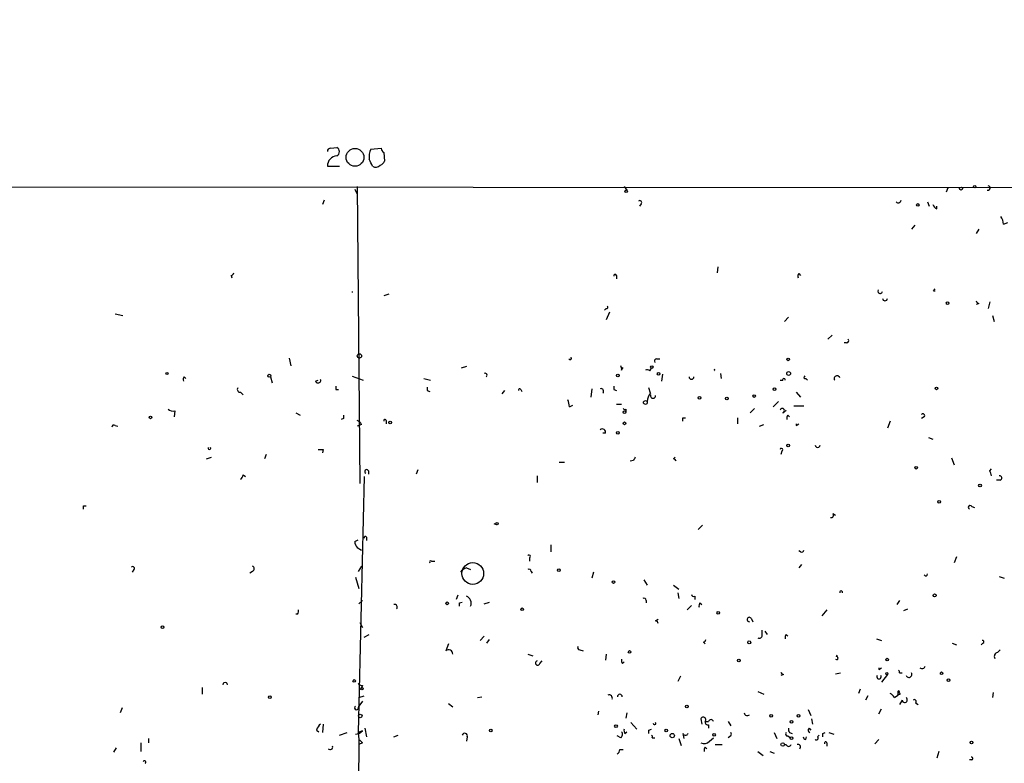
# Model space of a CAD drawing. Extents: x -341205 to 391439, y -228340 to 242167.
# Drawn here: x 92 to 189, y 205075 to 205149 of the extents above; entities that cross this region are included whole.
import ezdxf

# ---------------------------------------------------------------- set-up
doc = ezdxf.new("R2010")
doc.units = 0
doc.header["$MEASUREMENT"] = 0
doc.layers.add('MAIN', color=5, linetype='CONTINUOUS')

msp = doc.modelspace()

# ---------------------------------------------------------------- linework, layer by layer
at = {"layer": 'MAIN'}
for p, q in [((122.5127, 205136.4361), (123.1053, 205136.5207)), ((126.492, 205136.3514), (127.508, 205136.4361)), ((127.762, 205136.0127), (127.8467, 205135.1661)), ((122.174, 205134.6581), (123.3593, 205134.6581)), ((44.704, 205132.6261), (183.896, 205132.5414)), ((125.1373, 205132.6261), (125.3913, 205103.1621)), ((151.638, 205132.6261), (151.892, 205132.2874)), ((183.642, 205132.1181), (183.8113, 205132.5414)), ((183.8113, 205132.5414), (209.6347, 205132.6261)), ((124.8833, 205132.3721), (125.1373, 205131.8641)), ((121.8353, 205131.2714), (121.666, 205130.8481)), ((153.3313, 205130.9327), (153.162, 205130.6787)), ((181.7793, 205131.1021), (181.9487, 205130.6787)), ((182.7107, 205130.4247), (182.7107, 205130.6787)), ((180.5093, 205128.8161), (180.1707, 205128.3927)), ((189.3147, 205128.9007), (189.738, 205129.0701)), ((186.8593, 205128.3927), (186.6053, 205127.9694)), ((160.9513, 205124.6674), (160.8667, 205124.0747)), ((112.6067, 205123.8207), (112.6913, 205123.5667)), ((150.876, 205123.8207), (150.876, 205123.4821)), ((168.9947, 205123.9901), (169.164, 205123.8207)), ((124.6293, 205122.2121), (124.6293, 205122.1274)), ((128.27, 205121.9581), (127.762, 205121.7887)), ((182.372, 205122.2967), (182.5413, 205122.4661)), ((186.8593, 205121.0267), (186.6053, 205120.9421)), ((187.96, 205121.1961), (187.7907, 205120.5187)), ((101.092, 205120.0107), (101.854, 205119.8414)), ((149.86, 205120.5187), (149.6907, 205120.3494)), ((150.1987, 205120.1801), (149.86, 205119.4181)), ((188.214, 205119.8414), (188.3833, 205119.2487)), ((167.5553, 205119.2487), (167.9787, 205119.6721)), ((172.2967, 205117.8941), (171.8733, 205117.4707)), ((173.736, 205117.1321), (173.482, 205117.1321)), ((118.364, 205115.6081), (118.5333, 205114.8461)), ((154.8553, 205115.5234), (155.194, 205115.5234)), ((135.9747, 205114.7614), (135.4667, 205114.5921)), ((151.384, 205114.4227), (151.5533, 205114.6767)), ((154.178, 205114.3381), (154.3473, 205114.5921)), ((155.448, 205113.9994), (155.3633, 205113.3221)), ((161.2053, 205114.0841), (161.29, 205113.5761)), ((107.95, 205113.7454), (108.1193, 205113.5761)), ((116.5013, 205113.7454), (116.6707, 205113.1527)), ((120.9887, 205113.3221), (121.2427, 205113.4067)), ((124.6293, 205113.8301), (125.73, 205113.4067)), ((131.7413, 205113.5761), (132.4187, 205113.4067)), ((167.132, 205113.4067), (167.386, 205113.4067)), ((169.672, 205113.5761), (169.8413, 205113.4067)), ((113.538, 205112.2214), (113.792, 205111.9674)), ((123.0207, 205112.4754), (123.2747, 205112.4754)), ((132.08, 205112.3907), (132.334, 205112.3061)), ((139.5307, 205112.0521), (139.7847, 205112.3907)), ((141.3933, 205112.4754), (141.478, 205112.3061)), ((148.4207, 205112.5601), (148.336, 205111.7134)), ((150.622, 205112.4754), (150.876, 205112.3907)), ((154.2627, 205112.1367), (154.0933, 205112.6447)), ((168.7407, 205112.2214), (169.164, 205111.7134)), ((150.876, 205111.0361), (151.384, 205111.0361)), ((166.9627, 205111.2901), (166.4547, 205110.7821)), ((107.0187, 205110.3587), (106.934, 205109.7661)), ((119.0413, 205110.1894), (119.4647, 205109.9354)), ((146.2193, 205110.7821), (146.558, 205110.9514)), ((151.8073, 205110.5281), (151.8073, 205110.2741)), ((164.1687, 205110.1894), (164.592, 205110.6127)), ((167.386, 205110.1894), (167.7247, 205110.4434)), ((168.4867, 205110.8667), (169.5027, 205110.8667)), ((123.7827, 205109.5967), (123.5287, 205109.5121)), ((128.016, 205109.4274), (128.016, 205109.0887)), ((157.48, 205109.6814), (157.734, 205109.6814)), ((162.8987, 205109.6814), (162.8987, 205109.0887)), ((167.894, 205109.9354), (168.0633, 205109.7661)), ((168.7407, 205108.9194), (168.9947, 205109.0887)), ((178.054, 205109.3427), (177.8, 205108.6654)), ((181.4407, 205109.7661), (181.1867, 205109.5967)), ((101.092, 205108.9194), (101.346, 205108.8347)), ((125.5607, 205109.0041), (125.1373, 205108.8347)), ((149.7753, 205108.1574), (149.5213, 205108.1574)), ((165.1, 205108.8347), (165.5233, 205109.0041)), ((181.864, 205107.7341), (182.2873, 205107.5647)), ((121.7507, 205106.5487), (121.666, 205106.2101)), ((167.3013, 205106.3794), (167.2167, 205106.0407)), ((110.1513, 205105.6174), (110.6593, 205105.7867)), ((116.078, 205106.0407), (115.9087, 205105.6174)), ((145.2033, 205105.2787), (145.7113, 205105.2787)), ((152.5693, 205105.4481), (152.2307, 205105.3634)), ((156.5487, 205105.6174), (156.718, 205105.7867)), ((184.15, 205105.7021), (184.404, 205105.0247)), ((126.238, 205104.4321), (126.238, 205104.0934)), ((131.1487, 205104.5167), (130.9793, 205104.0934)), ((187.96, 205104.4321), (188.1293, 205104.6014)), ((113.792, 205104.0087), (114.046, 205103.8394)), ((125.8147, 205103.8394), (125.222, 205078.4394)), ((143.002, 205103.9241), (143.002, 205103.2467)), ((188.976, 205103.5007), (188.6373, 205103.5007)), ((97.9593, 205100.9607), (98.2133, 205100.9607)), ((186.182, 205100.8761), (186.436, 205100.7914)), ((172.3813, 205100.1987), (172.6353, 205100.0294)), ((138.684, 205099.1827), (138.938, 205099.0981)), ((159.004, 205098.5901), (159.4273, 205099.0134)), ((124.8833, 205097.4047), (125.222, 205097.5741)), ((126.0687, 205097.8281), (126.0687, 205097.4894)), ((125.1373, 205096.8121), (125.5607, 205096.5581)), ((144.3567, 205097.0661), (144.3567, 205096.3887)), ((169.164, 205096.3887), (168.9947, 205096.4734)), ((132.5033, 205095.4574), (132.842, 205095.4574)), ((142.24, 205095.7961), (142.24, 205095.4574)), ((184.658, 205095.8807), (184.404, 205095.2881)), ((102.9547, 205094.6107), (102.7853, 205094.3567)), ((114.7233, 205094.4414), (114.4693, 205094.2721)), ((125.5607, 205094.9494), (125.222, 205094.4414)), ((135.9747, 205094.7801), (136.398, 205094.6107)), ((142.4093, 205094.4414), (142.494, 205094.2721)), ((148.59, 205094.3567), (148.4207, 205093.7641)), ((169.2487, 205095.1187), (168.9947, 205094.7801)), ((124.968, 205093.8487), (125.3067, 205092.7481)), ((153.5853, 205093.5947), (153.924, 205093.0867)), ((188.8913, 205093.9334), (189.3993, 205093.7641)), ((156.5487, 205093.0867), (157.0567, 205092.6634)), ((125.6453, 205091.5627), (125.3067, 205091.2241)), ((135.128, 205092.0707), (134.9587, 205091.6474)), ((153.8393, 205091.5627), (153.8393, 205091.3087)), ((156.972, 205092.3247), (157.0567, 205091.7321)), ((158.6653, 205091.9861), (158.6653, 205091.6474)), ((178.9853, 205091.5627), (178.7313, 205091.1394)), ((135.2973, 205091.3087), (135.5513, 205091.3934)), ((137.7527, 205091.2241), (138.2607, 205091.3934)), ((158.3267, 205091.0547), (157.9033, 205090.6314)), ((159.1733, 205091.3087), (159.3427, 205091.1394)), ((171.7887, 205090.6314), (171.2807, 205090.0387)), ((179.4087, 205090.5467), (179.832, 205090.7161)), ((119.2107, 205090.2081), (119.0413, 205090.2081)), ((154.7707, 205089.5307), (155.0247, 205089.7001)), ((164.2533, 205089.7847), (164.4227, 205089.4461)), ((125.3913, 205089.3614), (125.6453, 205088.8534)), ((165.354, 205088.0914), (165.354, 205088.5994)), ((165.608, 205088.5147), (165.862, 205088.1761)), ((125.8147, 205087.9221), (126.3227, 205088.1761)), ((137.3293, 205087.5834), (137.7527, 205088.0067)), ((138.0067, 205087.3294), (138.2607, 205087.6681)), ((167.7247, 205088.1761), (167.894, 205088.0067)), ((176.6993, 205087.7527), (177.2073, 205087.5834)), ((134.1967, 205087.2447), (133.9427, 205086.5674)), ((147.2353, 205086.6521), (147.574, 205086.5674)), ((159.512, 205087.4141), (159.6813, 205087.2447)), ((184.2347, 205087.3294), (184.658, 205087.1601)), ((187.2827, 205087.3294), (187.1133, 205087.1601)), ((188.722, 205086.3981), (188.976, 205086.6521)), ((142.0707, 205086.2287), (142.5787, 205086.0594)), ((143.256, 205085.2974), (143.51, 205085.5514)), ((149.86, 205086.2287), (149.7753, 205085.6361)), ((172.72, 205085.9747), (172.8047, 205086.1441)), ((151.4687, 205085.2974), (151.638, 205085.4667)), ((176.9533, 205084.7047), (177.2073, 205084.8741)), ((157.226, 205084.0274), (156.972, 205083.5194)), ((167.4707, 205084.1967), (167.2167, 205084.1121)), ((172.6353, 205084.2814), (173.1433, 205084.3661)), ((177.8, 205084.1967), (177.2073, 205083.4347)), ((178.9853, 205084.3661), (179.2393, 205084.3661)), ((109.728, 205082.9267), (109.728, 205082.2494)), ((125.6453, 205083.0961), (125.476, 205082.7574)), ((175.0907, 205082.7574), (174.9213, 205082.3341)), ((125.3067, 205081.9107), (125.8147, 205082.0801)), ((137.0753, 205081.9107), (137.4987, 205081.9954)), ((164.9307, 205082.5034), (165.5233, 205082.2494)), ((175.8527, 205082.0801), (175.5987, 205081.6567)), ((178.4773, 205081.9107), (178.816, 205082.1647)), ((178.816, 205082.5034), (178.816, 205082.1647)), ((178.816, 205082.1647), (178.9007, 205082.4187)), ((179.07, 205082.2494), (178.816, 205082.1647)), ((179.2393, 205081.6567), (178.9853, 205081.2334)), ((188.2987, 205082.4187), (188.214, 205081.9107)), ((101.7693, 205080.8947), (101.6, 205080.3867)), ((125.222, 205080.8101), (125.3067, 205081.0641)), ((125.6453, 205081.5721), (125.3067, 205081.0641)), ((134.1967, 205081.3181), (134.62, 205080.9794)), ((169.926, 205080.7254), (170.18, 205080.1327)), ((176.9533, 205080.3021), (177.2073, 205080.8101)), ((180.594, 205081.4027), (180.848, 205081.2334)), ((149.098, 205080.5561), (149.0133, 205080.2174)), ((151.892, 205080.3867), (151.8073, 205079.8787)), ((159.258, 205079.7941), (159.3427, 205079.2861)), ((170.2647, 205079.7941), (170.3493, 205079.2861)), ((121.0733, 205078.6934), (121.3273, 205078.5241)), ((121.7507, 205079.2861), (121.666, 205078.4394)), ((125.8993, 205078.8627), (126.0687, 205078.0161)), ((152.3153, 205079.4554), (152.908, 205078.7781)), ((154.0933, 205078.6934), (154.3473, 205078.7781)), ((159.6813, 205079.5401), (160.02, 205079.5401)), ((160.02, 205079.2014), (160.02, 205078.8627)), ((161.9673, 205079.5401), (162.2213, 205079.1167)), ((170.0107, 205078.8627), (170.18, 205078.6934)), ((104.394, 205077.8467), (104.394, 205077.4234)), ((123.3593, 205078.1854), (124.1213, 205078.4394)), ((125.6453, 205078.6087), (125.222, 205078.4394)), ((125.222, 205078.4394), (125.3067, 205077.7621)), ((125.3067, 205077.7621), (125.222, 205068.9567)), ((128.778, 205078.0161), (129.2013, 205078.1854)), ((136.0593, 205078.0161), (135.9747, 205077.5927)), ((151.2993, 205077.9314), (150.9607, 205078.1007)), ((151.7227, 205078.3547), (151.892, 205078.5241)), ((154.432, 205077.9314), (154.686, 205077.9314)), ((157.0567, 205077.8467), (157.3107, 205077.1694)), ((157.48, 205078.3547), (157.5647, 205077.8467)), ((160.1047, 205077.5927), (160.528, 205077.9314)), ((162.2213, 205078.1007), (161.9673, 205077.9314)), ((166.5393, 205078.4394), (166.7933, 205077.8467)), ((167.894, 205078.1007), (168.148, 205077.9314)), ((169.672, 205077.7621), (169.7567, 205078.0161)), ((170.8573, 205078.0161), (171.0267, 205078.1854)), ((171.3653, 205078.3547), (171.6193, 205078.4394)), ((171.958, 205078.4394), (172.466, 205078.2701)), ((176.9533, 205077.7621), (176.53, 205077.3387)), ((101.1767, 205076.9154), (100.9227, 205076.4921)), ((103.632, 205077.4234), (103.632, 205076.5767)), ((125.6453, 205077.4234), (125.3067, 205077.2541)), ((151.2147, 205076.7461), (151.5533, 205076.7461)), ((159.6813, 205077.0001), (159.8507, 205076.8307)), ((160.6973, 205077.2541), (161.3747, 205077.2541)), ((167.5553, 205077.2541), (167.7247, 205077.2541)), ((171.7887, 205077.4234), (171.7887, 205077.0847)), ((164.9307, 205076.5767), (165.4387, 205076.1534)), ((166.116, 205076.5767), (166.5393, 205076.4074)), ((182.88, 205076.5767), (182.7107, 205075.8994)), ((186.182, 205075.7301), (185.928, 205075.7301))]:
    msp.add_line(p, q, dxfattribs=at)
for centre, radius in [((-151790.9465, 52753.1828), 189413.5539), ((124.9089, 205135.5308), 0.8844), ((185.1025, 205132.4356), 0.1496), ((186.4571, 205132.6261), 0.1058), ((151.8496, 205132.1605), 0.1338), ((180.8056, 205130.8058), 0.1338), ((183.769, 205121.0691), 0.1338), ((125.349, 205115.8198), 0.2158), ((167.9363, 205115.4811), 0.1338), ((106.2355, 205114.0841), 0.1058), ((116.3954, 205113.8513), 0.1496), ((151.003, 205113.8724), 0.1338), ((154.3896, 205114.7191), 0.1338), ((155.0669, 205114.0418), 0.1338), ((167.9786, 205114.0841), 0.1893), ((164.5496, 205111.8405), 0.1338), ((166.5816, 205112.5178), 0.1338), ((182.6683, 205112.6025), 0.1338), ((153.7546, 205111.2054), 0.1893), ((159.131, 205111.6711), 0.1338), ((161.8403, 205111.5865), 0.1338), ((151.6803, 205110.2318), 0.1338), ((104.6056, 205109.7238), 0.1338), ((128.397, 205109.2158), 0.1338), ((151.6803, 205109.1311), 0.1338), ((151.003, 205108.1998), 0.1338), ((167.9363, 205106.9298), 0.1338), ((180.6363, 205104.7285), 0.1338), ((186.9863, 205102.9505), 0.1338), ((182.9223, 205101.3418), 0.1338), ((139.0226, 205099.1828), 0.1197), ((136.6096, 205094.2298), 1.0792), ((145.161, 205094.5685), 0.1338), ((150.5796, 205093.3831), 0.1338), ((182.4778, 205092.0496), 0.1496), ((134.0696, 205091.2665), 0.1338), ((141.5203, 205090.6738), 0.1338), ((160.9936, 205090.3351), 0.1338), ((105.791, 205088.8958), 0.1338), ((164.0628, 205087.3929), 0.1496), ((152.1883, 205086.4405), 0.1338), ((163.0256, 205085.5938), 0.1338), ((177.7576, 205085.6785), 0.1338), ((124.841, 205083.5618), 0.1338), ((177.7364, 205084.2814), 0.1058), ((183.1763, 205084.3238), 0.1338), ((183.8536, 205083.6465), 0.1338), ((125.603, 205082.7998), 0.1338), ((116.459, 205081.9531), 0.1338), ((157.861, 205081.0218), 0.1338), ((125.4336, 205080.0905), 0.1796), ((166.2429, 205080.0905), 0.1338), ((168.9523, 205080.0905), 0.1338), ((138.3876, 205078.6511), 0.1338), ((150.8336, 205079.0745), 0.1338), ((155.8289, 205078.6511), 0.1338), ((168.275, 205079.4978), 0.1338), ((156.4216, 205078.1431), 0.2158), ((160.5703, 205078.2278), 0.1338), ((168.275, 205077.8891), 0.1338), ((167.3859, 205077.2541), 0.1693), ((186.1396, 205077.4658), 0.1338)]:
    msp.add_circle(centre, radius, dxfattribs=at)
for centre, radius, start, end in [((122.4704, 205136.1397), 0.2994, 81.878017, 188.121983), ((122.8796, 205136.0974), 0.4797, 298.066164, 61.933836), ((128.0581, 205136.4782), 0.5517, 184.376403, 237.539959), ((123.1476, 205134.7005), 0.9745, 92.487765, 182.493639), ((127.9312, 205135.5895), 1.6284, 152.103644, 188.977017), ((-42.8529, 205050.3368), 189.3281, 26.44709, 26.676246), ((126.9972, 205135.1066), 0.5603, 233.168958, 319.501849), ((127.1264, 205135.463), 0.7791, 292.400936, 337.599064), ((187.7869, 205132.4913), 0.2194, 248.358648, 89.007738), ((153.2043, 205131.0597), 0.1796, 315, 135), ((178.8584, 205131.3138), 0.2993, 225, 351.856362), ((183.0076, 205131.145), 0.7791, 202.400936, 247.599064), ((187.7901, 205128.8158), 1.527, 3.187323, 33.684864), ((112.5642, 205124.1172), 0.2995, 278.157154, 351.842846), ((150.749, 205123.7784), 0.1339, 18.421413, 198.421413), ((169.376, 205123.6937), 0.483, 142.140624, 195.244715), ((177.0634, 205122.2544), 0.2325, 146.88417, 349.516601), ((182.4567, 205122.5514), 0.2684, 251.605552, 288.37419), ((149.9023, 205120.6457), 0.1339, 251.578587, 71.537987), ((177.546, 205121.5347), 0.2433, 180, 0), ((186.9018, 205121.3232), 0.2995, 188.157154, 261.842846), ((173.736, 205117.3437), 0.2116, 270, 36.875312), ((146.2617, 205115.6081), 0.1526, 213.700477, 33.66924), ((154.8553, 205115.3117), 0.2116, 90, 216.875312), ((137.8373, 205113.9148), 0.1893, 296.565051, 116.551512), ((150.918, 205114.5497), 0.483, 344.755286, 37.859376), ((153.8818, 205113.9574), 0.4823, 52.11564, 105.278039), ((160.4436, 205114.4228), 0.1891, 333.394304, 26.578603), ((108.3312, 205113.449), 0.4829, 142.133342, 195.236386), ((121.2427, 205113.4067), 0.2678, 198.421413, 18.441716), ((158.3267, 205113.7454), 0.2434, 180, 0), ((167.513, 205113.449), 0.1339, 341.578587, 198.421413), ((169.6297, 205113.7031), 0.1339, 108.462013, 288.421413), ((172.7875, 205113.5681), 0.2866, 18.852236, 214.277867), ((113.4815, 205112.4753), 0.2602, 139.379598, 282.545532), ((207.6706, 205112.6447), 84.6501, 179.885341, 180.114592), ((216.7799, 205112.56), 84.7001, 179.885408, 180.114524), ((141.2663, 205112.4331), 0.1339, 18.421413, 198.462013), ((149.352, 205112.323), 0.2518, 312.262972, 109.658416), ((235.2719, 205112.6447), 84.6501, 179.885341, 180.114592), ((155.2784, 205111.2393), 1.3554, 138.538483, 177.851992), ((154.5089, 205111.8783), 0.2618, 160.104765, 0.962864), ((143.4329, 205110.4454), 2.8067, 6.89004, 21.178946), ((106.8495, 205111.1213), 0.7811, 229.413026, 282.509714), ((151.7226, 205110.6974), 0.1893, 206.578587, 296.578587), ((167.3437, 205110.4011), 0.2159, 281.299523, 168.700477), ((181.3137, 205109.8931), 0.1796, 315, 135), ((208.4826, 205109.766), 84.7001, 179.885408, 180.114524), ((124.8409, 205108.7075), 0.7785, 22.394546, 67.621866), ((127.889, 205109.3851), 0.1339, 18.421413, 198.462013), ((72.83, 205109.5121), 84.6502, 359.885341, 0.114591), ((168.2752, 205109.639), 0.4829, 142.133342, 195.236386), ((168.9098, 205109.004), 0.1891, 153.394304, 206.578603), ((100.965, 205108.7501), 0.2117, 53.124688, 180), ((149.479, 205108.2633), 0.3147, 340.332702, 132.282263), ((110.4477, 205106.6636), 0.1382, 156.774191, 23.225809), ((121.4967, 205233.5485), 127.0001, 269.885408, 270.114592), ((167.259, 205106.5064), 0.1339, 288.421413, 161.578587), ((170.8573, 205106.972), 0.2433, 179.976451, 0.02354), ((237.3039, 205063.2674), 94.6529, 153.306795, 153.535978), ((156.5062, 205105.3209), 0.2995, 8.157154, 81.842846), ((126.0687, 205104.3474), 0.1893, 26.578587, 243.421413), ((61.0372, 205061.8506), 133.8752, 18.316987, 18.546157), ((113.2418, 205104.051), 0.5518, 302.463229, 355.603684), ((188.9336, 205103.7124), 0.2159, 281.325546, 101.299523), ((13.3093, 205100.7914), 84.6502, 359.885409, 0.114591), ((186.0127, 205100.7914), 0.1893, 26.578587, 243.421413), ((172.1838, 205100.0293), 0.2601, 257.454468, 40.620402), ((125.8403, 205097.4641), 0.9588, 183.551733, 222.844497), ((125.9417, 205097.7857), 0.1339, 18.462013, 198.421413), ((169.291, 205096.558), 0.2117, 233.124688, 0.027065), ((132.4187, 205095.3727), 0.1197, 45.033843, 224.966157), ((142.1977, 205095.9231), 0.1339, 288.421413, 161.578587), ((102.8277, 205094.7377), 0.1796, 315, 135), ((114.6176, 205094.6954), 0.2751, 292.594233, 67.405767), ((136.3134, 205093.6794), 1.1516, 107.103826, 143.975919), ((142.1977, 205094.4414), 0.2116, 0, 126.875312), ((181.604, 205094.1692), 0.1763, 202.157429, 5.927327), ((173.1857, 205092.3792), 0.1382, 336.774191, 203.225809), ((135.6784, 205091.2665), 0.7782, 337.613458, 67.620265), ((153.6277, 205091.5628), 0.2116, 359.972923, 126.875312), ((158.5383, 205092.1554), 0.2116, 180, 306.875312), ((118.8301, 205090.5043), 0.4823, 322.108345, 15.281169), ((128.8626, 205090.9023), 0.2517, 312.295124, 109.636983), ((50.6473, 205091.1394), 84.6502, 359.885409, 0.114591), ((159.5539, 205091.0125), 0.4823, 142.108345, 195.281169), ((154.7284, 205089.2344), 0.2993, 8.124688, 81.875312), ((164.0719, 205089.6638), 0.218, 33.682778, 273.181288), ((159.4697, 205087.7104), 0.2993, 278.124688, 351.875312), ((165.0577, 205088.1055), 0.2967, 244.652905, 357.275527), ((168.106, 205087.8797), 0.483, 142.140624, 195.244715), ((187.2403, 205087.4564), 0.1339, 288.462013, 108.421413), ((134.1967, 205086.2288), 0.4233, 359.986465, 126.875312), ((147.2353, 205086.8637), 0.2116, 143.124688, 270), ((143.0443, 205085.3397), 0.2159, 101.299523, 348.700477), ((151.8499, 205085.5938), 0.4829, 164.763614, 217.866658), ((172.7412, 205085.8265), 0.1497, 224.972935, 98.140927), ((188.7926, 205086.0171), 0.3875, 100.497939, 213.11188), ((177.1227, 205084.7894), 0.1894, 153.434949, 206.565051), ((178.816, 205084.4508), 0.1893, 333.421413, 63.421413), ((181.229, 205085.0858), 0.2993, 225, 351.856362), ((167.513, 205084.4929), 0.2993, 188.105736, 261.872606), ((176.9533, 205083.9767), 0.2168, 141.348447, 38.635051), ((179.9339, 205084.2047), 0.2866, 198.852236, 34.277867), ((112.014, 205083.1808), 0.2433, 359.976451, 180.023549), ((125.6876, 205083.6463), 0.5518, 212.463229, 265.603684), ((150.1321, 205081.8441), 0.3367, 342.237822, 107.778385), ((151.2147, 205081.9953), 0.2434, 0.023549, 179.97646), ((177.7574, 205081.6143), 0.7785, 22.378134, 67.605454), ((178.9007, 205082.5034), 0.0847, 270, 180), ((178.8656, 205082.2143), 0.2074, 9.743916, 80.256084), ((179.5018, 205081.6991), 0.2658, 189.175385, 52.750751), ((180.467, 205081.5297), 0.1796, 315, 135), ((125.0527, 205080.8948), 0.1893, 116.578587, 333.421413), ((159.5043, 205079.7248), 0.2558, 313.780451, 164.285299), ((160.274, 205079.4553), 0.2678, 18.462013, 161.537987), ((163.8723, 205080.4291), 0.2993, 188.143638, 315), ((122.174, 205078.3547), 1.1516, 126.024081, 162.896174), ((152.104, 205078.6511), 0.483, 164.755285, 217.859376), ((69.4433, 205078.5241), 84.6502, 359.885341, 0.114591), ((154.6578, 205079.3708), 0.1411, 180.040607, 36.84553), ((159.9777, 205079.4978), 0.2994, 171.878017, 278.121983), ((168.3386, 205078.7357), 0.3817, 160.563296, 266.800181), ((170.1588, 205078.6722), 0.2413, 127.862488, 254.742799), ((124.9048, 205079.2433), 0.9752, 273.715594, 319.403803), ((210.1384, 205162.2302), 119.7133, 224.876948, 225.106165), ((135.8053, 205078.1007), 0.2678, 341.578587, 161.558284), ((151.0724, 205078.2662), 0.4045, 304.126202, 39.613322), ((154.2627, 205078.0161), 0.1893, 333.421413, 63.448488), ((157.734, 205078.4606), 0.2752, 202.632677, 337.367323), ((162.0943, 205078.2701), 0.2116, 306.859073, 53.124688), ((167.894, 205078.3124), 0.2116, 143.124688, 270), ((169.7143, 205078.0583), 0.2993, 188.105736, 261.872606), ((170.7303, 205077.8891), 0.1796, 225, 45), ((86.7153, 205078.1854), 84.6502, 359.885409, 0.114591), ((122.4449, 205077.0001), 0.2517, 222.295124, 19.636983), ((150.6639, 205076.7887), 0.5525, 302.493463, 355.577431), ((159.5882, 205077.9738), 0.6419, 239.039305, 323.578205), ((160.0622, 205076.7038), 0.4825, 142.120851, 195.271781), ((167.9787, 205077.3387), 0.2677, 198.421413, 341.578587), ((168.91, 205077.017), 0.2518, 312.262972, 109.658416), ((171.6617, 205077.3811), 0.1339, 18.421413, 198.462013), ((186.1397, 205075.8571), 0.1339, 288.421413, 108.462013), ((104.013, 205075.5184), 0.1339, 288.421413, 161.578587)]:
    msp.add_arc(centre, radius, start, end, dxfattribs=at)

doc.saveas('drawing.dxf')
